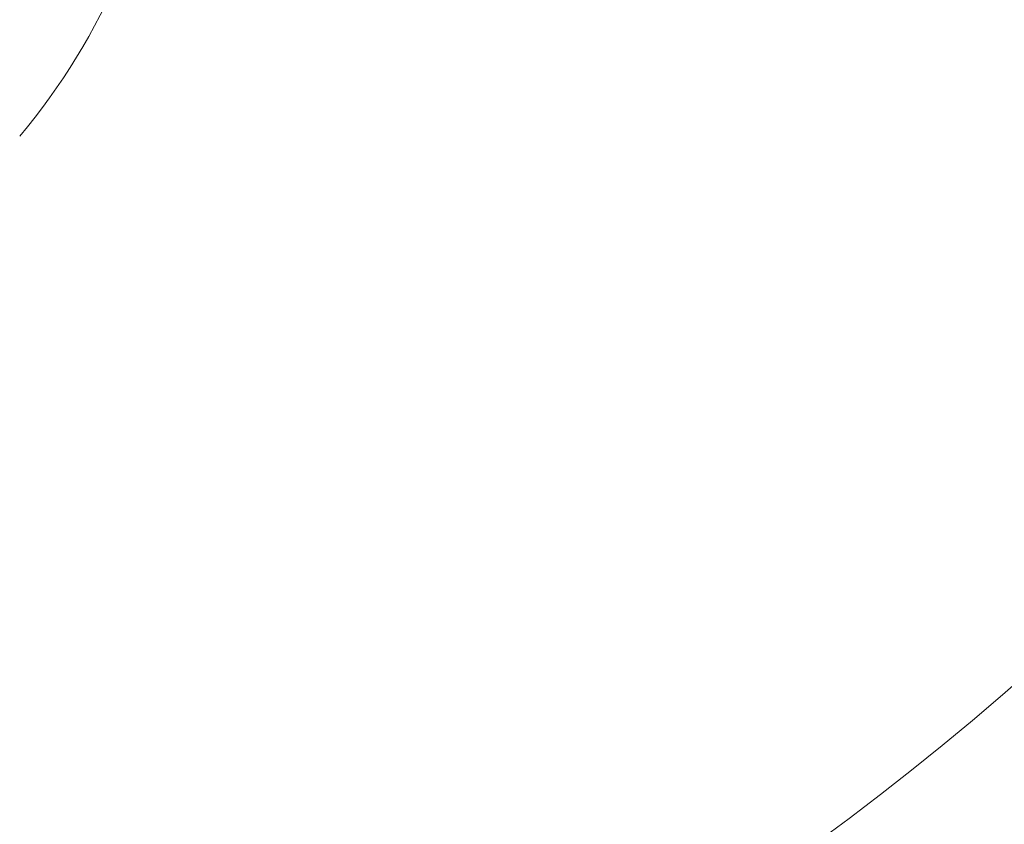
# Model space of a CAD drawing. Units: millimetres. Extents: x 2215 to 4221, y 516 to 3699.
# Drawn here: x 3244 to 3329, y 753 to 822 of the extents above; entities that cross this region are included whole.
import ezdxf

# ---------------------------------------------------------------- set-up
doc = ezdxf.new("R2010")
doc.units = ezdxf.units.MM
doc.header["$LTSCALE"] = 20

msp = doc.modelspace()

# ---------------------------------------------------------------- linework, layer by layer
at = {"color": 7, "linetype": 'Continuous', "lineweight": 18}
for radius in [441.875, 438.845, 415.11, 344.282, 342.266, 313.081, 311.061, 308.05]:
    msp.add_circle((3162.162, 957.428), radius, dxfattribs=at)
for centre, radius, start, end in [((3162.162, 957.428), 283.534, 11.18515, 218.761), ((3162.162, 957.428), 347.44, 274.41815, 355.58185), ((3162.162, 957.428), 352.49, 274.35473, 355.64527), ((3162.162, 957.428), 356.53, 274.30529, 355.69471), ((3162.162, 957.428), 308, 223.62838, 349.71344), ((3162.162, 957.428), 302.091, 224.70638, 349.50998), ((3162.162, 957.428), 283.534, 270, 348.81485), ((3162.162, 957.428), 254.673, 236.55902, 334.45879), ((3200.819, 848.688), 56.5, 320, 353.72322)]:
    msp.add_arc(centre, radius, start, end, dxfattribs=at)

doc.saveas('drawing.dxf')
